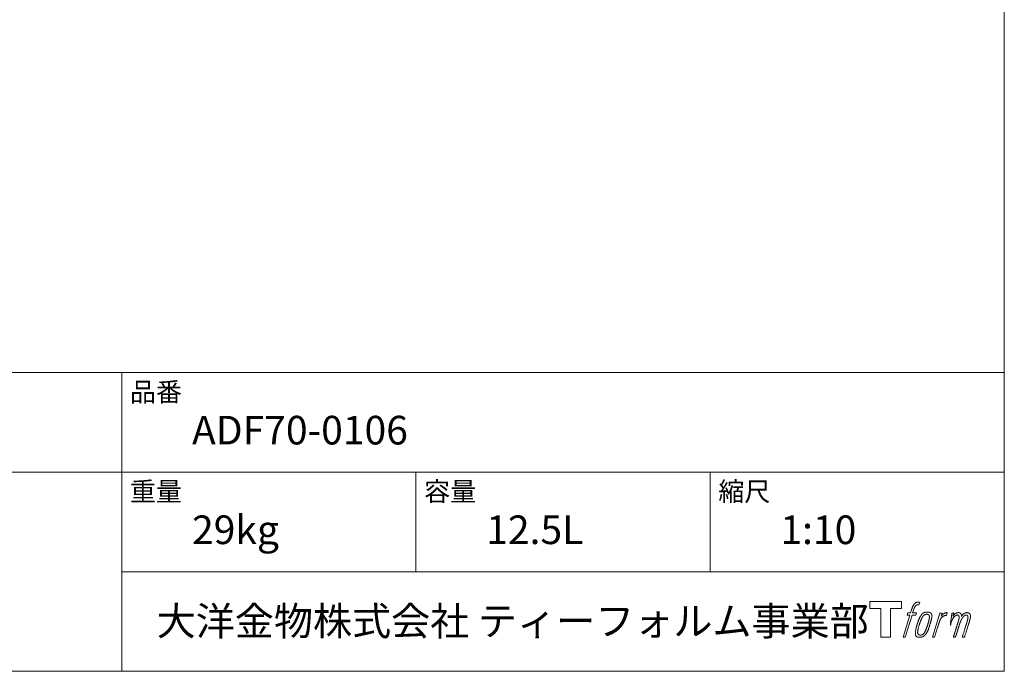
# Model space of a CAD drawing. Units: millimetres. Extents: x -975 to 975, y -1428 to 1406.
# Drawn here: x 135 to 975, y -1394 to -838 of the extents above; entities that cross this region are included whole.
import ezdxf

# ---------------------------------------------------------------- set-up
doc = ezdxf.new("R2010")
doc.units = ezdxf.units.MM
doc.header["$LTSCALE"] = 127
doc.layers.add('template', color=7, linetype='Continuous')
doc.styles.add('ＭＳ ゴシック', font='txt', dxfattribs={"bigfont": 'ＭＳ ゴシック'})

# ---------------------------------------------------------------- blocks, each defined once
blk = doc.blocks.new('グループ')
at = {"color": 7, "linetype": 'Continuous', "lineweight": 15, "flags": 128}
blk.add_lwpolyline([(890.43, -1401.49), (890.43, -1407.49), (880.93, -1407.49), (880.93, -1431.94), (872.57, -1431.94), (872.57, -1407.49), (863.24, -1407.49), (863.24, -1401.49)], close=True, dxfattribs=at)
for points in [[(903.16, -1402.22), (903.17, -1402.21, -0.022222), (903.46, -1402.14), (903.48, -1402.14, -0.014688), (903.74, -1402.1, -0.012746), (904.01, -1402.07), (904.07, -1402.07, -0.01981), (904.46, -1402.05), (904.51, -1402.05, -0.014762), (905.01, -1402.07), (905.08, -1402.07, -0.016262), (905.47, -1402.11), (905.59, -1402.12, -0.008002), (905.73, -1402.14), (905.77, -1402.15, -0.005382), (905.84, -1402.16), (905.12, -1404.34, 0.010867), (905.05, -1404.33), (905.01, -1404.32, 0.017066), (904.87, -1404.3), (904.8, -1404.3, 0.022016), (904.52, -1404.28), (904.44, -1404.28, 0.028261), (904.11, -1404.29), (904.06, -1404.3, 0.016968), (903.82, -1404.33, 0.019058), (903.57, -1404.38), (903.57, -1404.38, 0.021369), (903.32, -1404.45), (903.31, -1404.46, 0.02376), (903.06, -1404.56), (903.05, -1404.56, 0.026186), (902.8, -1404.69), (902.79, -1404.69, 0.027255), (902.55, -1404.85), (902.52, -1404.87, 0.0326), (902.37, -1405), (902.34, -1405.02, 0.013805), (902.25, -1405.12, 0.012528), (902.17, -1405.22), (902.14, -1405.24, 0.020522), (902.02, -1405.41), (901.99, -1405.44, 0.016311), (901.84, -1405.67), (901.84, -1405.68, 0.01319), (901.69, -1405.93), (901.69, -1405.93, 0.01079), (901.55, -1406.2), (901.55, -1406.2, 0.009137), (901.42, -1406.48), (901.39, -1406.54, 0.013542), (901.22, -1406.96), (901.19, -1407.04, 0.009283), (901.01, -1407.52), (900.99, -1407.59, 0.005426), (900.88, -1407.92), (900.86, -1407.98, 0.000823), (900.79, -1408.2), (899.81, -1411.22), (903.04, -1411.22), (902.54, -1413.12), (899.28, -1413.12), (893.45, -1431.94), (891.63, -1431.94), (897.46, -1413.12), (895.06, -1413.12), (895.56, -1411.22), (897.99, -1411.22), (898.85, -1408.58, -0.000586), (898.89, -1408.47), (898.96, -1408.23, -0.008752), (899.16, -1407.63), (899.26, -1407.37, -0.00774), (899.51, -1406.68), (899.53, -1406.64, -0.008237), (899.78, -1406.03, -0.008573), (900.04, -1405.44), (900.14, -1405.22, -0.016811), (900.43, -1404.66), (900.56, -1404.43, -0.000782), (900.61, -1404.34), (900.61, -1404.34, -0.003663), (900.67, -1404.24, -0.008022), (900.72, -1404.14), (900.75, -1404.09, -0.020214), (900.88, -1403.91), (900.94, -1403.83, -0.024932), (901.2, -1403.52), (901.22, -1403.49, -0.024213), (901.56, -1403.15), (901.61, -1403.11, -0.025102), (901.89, -1402.87), (901.89, -1402.87, -0.013087), (902.19, -1402.66), (902.19, -1402.66, -0.029033), (902.5, -1402.48), (902.53, -1402.47, -0.016025), (902.8, -1402.34, -0.02676), (903.07, -1402.24), (903.1, -1402.23, -0.004998), (903.16, -1402.22, -0.004998)], [(907.6, -1412.37, 0.000437), (907.54, -1412.44), (907.5, -1412.49, 0.003048), (907.37, -1412.66), (907.34, -1412.71, 0.004206), (907.13, -1412.99), (907.08, -1413.06, 0.012095), (906.78, -1413.49), (906.69, -1413.64, 0.01416), (906.38, -1414.13), (906.34, -1414.2, 0.007113), (906.14, -1414.57, 0.006846), (905.94, -1414.95), (905.94, -1414.96, 0.006412), (905.74, -1415.37), (905.73, -1415.38, 0.005886), (905.53, -1415.83), (905.52, -1415.85, 0.005319), (905.31, -1416.33), (905.3, -1416.35, 0.00475), (905.09, -1416.89), (905.08, -1416.91, 0.004207), (904.85, -1417.49), (904.84, -1417.52, 0.003668), (904.61, -1418.16), (904.6, -1418.19, 0.003257), (904.35, -1418.88), (904.28, -1419.08, 0.002613), (903.94, -1420.11), (903.87, -1420.3, 0.002059), (903.66, -1420.96), (903.66, -1420.97, 0.002561), (903.45, -1421.6), (903.45, -1421.61, 0.003136), (903.26, -1422.23), (903.26, -1422.24, 0.003723), (903.08, -1422.85), (903.08, -1422.85, 0.004308), (902.92, -1423.45, 0.004765), (902.76, -1424.05), (902.73, -1424.2, 0.011297), (902.53, -1425.09), (902.51, -1425.23, 0.013006), (902.31, -1426.42), (902.28, -1426.56, 0.013872), (902.18, -1427.47), (902.16, -1427.69, 0.007125), (902.13, -1428.16), (902.12, -1428.24, 0.002888), (902.11, -1428.53, 0.00603), (902.1, -1428.83), (902.1, -1428.87, 0.022952), (902.1, -1429.2), (902.11, -1429.26, 0.012367), (902.13, -1429.46, 0.012858), (902.16, -1429.66), (902.16, -1429.7, 0.028572), (902.23, -1429.98), (902.24, -1430.02, 0.031628), (902.36, -1430.34), (902.36, -1430.35, 0.033898), (902.51, -1430.64), (902.51, -1430.64, 0.035023), (902.7, -1430.9), (902.7, -1430.9, 0.034748), (902.91, -1431.13, 0.033134), (903.15, -1431.32), (903.16, -1431.32, 0.030523), (903.42, -1431.49), (903.43, -1431.49, 0.027374), (903.72, -1431.63), (903.72, -1431.63, 0.024096), (904.04, -1431.74), (904.05, -1431.74, 0.020964), (904.38, -1431.82), (904.39, -1431.82, 0.018139), (904.75, -1431.88), (904.76, -1431.88, 0.015609), (905.14, -1431.92), (905.18, -1431.92, 0.013715), (905.51, -1431.94), (905.55, -1431.94, 0.005106), (905.79, -1431.94, 0.005226), (906.03, -1431.93), (906.1, -1431.93, 0.016151), (906.47, -1431.91), (906.49, -1431.91, 0.010122), (906.91, -1431.86), (906.94, -1431.85, 0.024529), (907.42, -1431.76), (907.5, -1431.74, 0.014351), (907.86, -1431.65, 0.015656), (908.21, -1431.53), (908.22, -1431.53, 0.017014), (908.57, -1431.38), (908.58, -1431.38, 0.018311), (908.94, -1431.2), (908.95, -1431.2, 0.01949), (909.3, -1430.99), (909.31, -1430.98, 0.020487), (909.67, -1430.73), (909.67, -1430.73, 0.021252), (910.02, -1430.44), (910.06, -1430.39, 0.021525), (910.32, -1430.13), (910.37, -1430.09, 0.011458), (910.52, -1429.91), (910.54, -1429.9, 0.006153), (910.66, -1429.74, 0.000633), (910.79, -1429.59), (910.81, -1429.56, 0.00419), (910.98, -1429.34), (911.04, -1429.27, 0.009299), (911.31, -1428.89), (911.4, -1428.78, 0.015932), (911.74, -1428.25), (911.79, -1428.18, 0.008555), (912.02, -1427.79, 0.00846), (912.24, -1427.39), (912.25, -1427.37, 0.008143), (912.47, -1426.93), (912.48, -1426.91, 0.007657), (912.71, -1426.43), (912.72, -1426.41, 0.007068), (912.95, -1425.88), (912.96, -1425.85, 0.006456), (913.19, -1425.27), (913.2, -1425.24, 0.005831), (913.45, -1424.59), (913.46, -1424.56, 0.005231), (913.7, -1423.85), (913.71, -1423.82, 0.004668), (913.97, -1423.04), (914.01, -1422.9, 0.004167), (914.22, -1422.24), (914.25, -1422.12, 0.001517), (914.37, -1421.7, -0.000489), (914.49, -1421.29), (914.57, -1421.03, 0.000258), (914.84, -1420.1), (914.93, -1419.82, 0.000664), (915.12, -1419.15), (915.12, -1419.13, 0.001059), (915.31, -1418.5), (915.31, -1418.48, 0.001566), (915.48, -1417.88), (915.48, -1417.87, 0.002164), (915.64, -1417.3), (915.64, -1417.28, 0.002876), (915.78, -1416.75), (915.79, -1416.73, 0.003731), (915.91, -1416.23), (915.92, -1416.22, 0.004765), (916.02, -1415.75), (916.03, -1415.73, 0.006028), (916.12, -1415.3), (916.12, -1415.28, 0.007582), (916.19, -1414.88), (916.2, -1414.86, 0.009513), (916.25, -1414.48), (916.26, -1414.43, 0.012105), (916.28, -1414.16), (916.28, -1414.15, 0.006905), (916.3, -1413.91), (916.3, -1413.89, 0.016906), (916.3, -1413.69), (916.3, -1413.63, 0.005201), (916.3, -1413.55, 0.005404), (916.28, -1413.43), (916.27, -1413.4, 0.011205), (916.24, -1413.23), (916.22, -1413.15, 0.024076), (916.13, -1412.82), (916.11, -1412.76, 0.025681), (915.97, -1412.39), (915.96, -1412.38, 0.026836), (915.79, -1412.05), (915.79, -1412.04, 0.027467), (915.6, -1411.75), (915.59, -1411.74, 0.027504), (915.38, -1411.48), (915.37, -1411.48, 0.026956), (915.15, -1411.26), (915.14, -1411.25, 0.025912), (914.9, -1411.06), (914.9, -1411.06, 0.024516), (914.65, -1410.9), (914.65, -1410.9, 0.022928), (914.39, -1410.77), (914.39, -1410.77, 0.021298), (914.14, -1410.67), (914.13, -1410.67, 0.019756), (913.88, -1410.59, 0.018351), (913.63, -1410.53), (913.54, -1410.52, 0.033806), (913.25, -1410.48), (913.16, -1410.48, 0.009199), (913.06, -1410.48, 0.002833), (912.95, -1410.48), (912.95, -1410.48, -0.002362), (912.84, -1410.47), (912.81, -1410.47, 0.000882), (912.62, -1410.47), (912.58, -1410.47, 0.003813), (912.31, -1410.47), (912.3, -1410.47, 0.006067), (911.99, -1410.48), (911.98, -1410.48, 0.008036), (911.65, -1410.49), (911.64, -1410.49, 0.0099), (911.29, -1410.52), (911.28, -1410.53, 0.011774), (910.91, -1410.57), (910.9, -1410.57, 0.013744), (910.51, -1410.64), (910.51, -1410.64, 0.015836), (910.11, -1410.74), (910.11, -1410.74, 0.018055), (909.71, -1410.87), (909.71, -1410.87, 0.020366), (909.31, -1411.03), (909.31, -1411.03, 0.022682), (908.92, -1411.22), (908.92, -1411.23, 0.024863), (908.54, -1411.46), (908.49, -1411.5, 0.026704), (908.22, -1411.71, 0.01393), (907.96, -1411.95), (907.96, -1411.95, 0.028346), (907.71, -1412.22), (907.67, -1412.27, 0.00707), (907.6, -1412.37, 0.00707)], [(922.97, -1411.29), (924.85, -1411.29), (924.01, -1413.98, -0.001059), (924.04, -1413.94), (924.1, -1413.87, -0.007187), (924.25, -1413.7), (924.39, -1413.54, -0.014812), (924.84, -1413.08), (924.93, -1412.99, -0.008627), (925.26, -1412.67), (925.31, -1412.63, -0.010314), (925.56, -1412.41), (925.61, -1412.37, -0.006021), (925.78, -1412.23), (925.79, -1412.23, -0.006707), (925.96, -1412.09), (925.96, -1412.09, -0.007618), (926.13, -1411.96, -0.008965), (926.31, -1411.84), (926.34, -1411.82, -0.015692), (926.54, -1411.7, -0.00233), (926.74, -1411.59), (926.75, -1411.58, -0.010767), (926.99, -1411.45), (927.01, -1411.44, -0.007806), (927.29, -1411.31), (927.3, -1411.3, -0.018183), (927.61, -1411.17), (927.67, -1411.15, -0.020841), (928.02, -1411.03), (928.03, -1411.03, -0.02228), (928.36, -1410.95), (928.37, -1410.95, -0.021551), (928.69, -1410.9), (928.73, -1410.9, -0.018255), (928.96, -1410.88), (929, -1410.88, -0.007296), (929.16, -1410.88), (929.19, -1410.88, -0.005923), (929.28, -1410.88), (929.31, -1410.88, -0.001183), (929.35, -1410.88), (928.56, -1413.42, 0.014393), (928.53, -1413.41), (928.52, -1413.41, 0.023439), (928.48, -1413.39), (928.47, -1413.39, 0.019916), (928.41, -1413.38), (928.39, -1413.38, 0.029364), (928.29, -1413.36), (928.26, -1413.36, 0.021461), (928.11, -1413.36), (928.1, -1413.36, 0.016756), (927.93, -1413.37), (927.92, -1413.38, 0.013768), (927.73, -1413.4), (927.73, -1413.4, 0.01185), (927.53, -1413.44), (927.52, -1413.44, 0.010642), (927.31, -1413.49), (927.31, -1413.49, 0.009975), (927.09, -1413.55), (927.03, -1413.57, 0.019161), (926.69, -1413.68), (926.6, -1413.72, 0.020527), (926.22, -1413.88), (926.16, -1413.91, 0.018126), (925.9, -1414.05), (925.85, -1414.08, 0.014071), (925.7, -1414.16), (925.68, -1414.18, 0.008667), (925.59, -1414.24, 0.003641), (925.5, -1414.3), (925.46, -1414.33, 0.005226), (925.31, -1414.44), (925.29, -1414.46, 0.005002), (925.11, -1414.6), (925.09, -1414.61, 0.013614), (924.88, -1414.79), (924.85, -1414.82, 0.017282), (924.58, -1415.07), (924.58, -1415.07, 0.01894), (924.33, -1415.34), (924.3, -1415.38, 0.018504), (924.1, -1415.62, 0.008857), (923.93, -1415.88), (923.92, -1415.89, 0.01572), (923.73, -1416.18), (923.69, -1416.26, 0.009545), (923.52, -1416.55), (923.51, -1416.57, 0.010035), (923.38, -1416.83, 0.008694), (923.26, -1417.09), (923.25, -1417.1, 0.007258), (923.13, -1417.38), (923.13, -1417.39, 0.006001), (923.01, -1417.68), (923.01, -1417.69, 0.004902), (922.89, -1418.01), (922.89, -1418.02, 0.003942), (922.77, -1418.36), (922.76, -1418.37, 0.003104), (922.64, -1418.73), (922.64, -1418.74, 0.002507), (922.52, -1419.11), (922.48, -1419.23, 0.002908), (922.29, -1419.85), (922.25, -1419.98, 0.000927), (921.98, -1420.86), (921.96, -1420.93, -0.000581), (921.68, -1421.84), (921.61, -1422.06, -0.001202), (921.47, -1422.54), (921.41, -1422.71, -0.000269), (921.37, -1422.85), (918.54, -1431.94), (916.72, -1431.94), (922.97, -1411.29)], [(904.07, -1428.09, -0.002628), (904.07, -1428.02), (904.07, -1427.97, -0.008868), (904.07, -1427.8), (904.07, -1427.74, -0.007738), (904.09, -1427.45), (904.09, -1427.43, -0.006887), (904.12, -1427.12), (904.12, -1427.11, -0.006213), (904.16, -1426.77), (904.16, -1426.76, -0.005673), (904.21, -1426.39), (904.21, -1426.38, -0.005234), (904.27, -1426), (904.27, -1425.98, -0.004977), (904.34, -1425.58), (904.37, -1425.45, -0.008903), (904.51, -1424.79), (904.54, -1424.64, -0.008032), (904.77, -1423.69), (904.78, -1423.65, -0.007427), (905.06, -1422.62), (905.08, -1422.55, -0.006971), (905.41, -1421.48), (905.47, -1421.3, -0.005207), (905.7, -1420.61), (905.72, -1420.56, -0.000917), (905.92, -1419.98, -0.002516), (906.13, -1419.39), (906.16, -1419.29, -0.002821), (906.41, -1418.61), (906.42, -1418.59, -0.003196), (906.66, -1417.97), (906.67, -1417.94, -0.003628), (906.89, -1417.38), (906.9, -1417.35, -0.004127), (907.12, -1416.83), (907.15, -1416.76, -0.004747), (907.31, -1416.4), (907.31, -1416.38, -0.002565), (907.46, -1416.05, -0.005714), (907.62, -1415.73), (907.64, -1415.67, -0.006539), (907.83, -1415.31), (907.84, -1415.29, -0.007451), (908.01, -1414.97), (908.02, -1414.95, -0.008465), (908.19, -1414.66), (908.2, -1414.65, -0.009564), (908.36, -1414.39), (908.37, -1414.37, -0.010719), (908.53, -1414.14), (908.54, -1414.13, -0.011846), (908.69, -1413.93, -0.012918), (908.85, -1413.73), (908.88, -1413.7, -0.021774), (909.06, -1413.52), (909.07, -1413.51, -0.009727), (909.24, -1413.35, -0.018772), (909.41, -1413.21), (909.44, -1413.19, -0.017943), (909.68, -1413.03), (909.68, -1413.02, -0.017005), (909.91, -1412.88), (909.92, -1412.88, -0.016019), (910.16, -1412.76, -0.01511), (910.4, -1412.65), (910.45, -1412.63, -0.027195), (910.81, -1412.51), (910.88, -1412.49, -0.02376), (911.3, -1412.39), (911.36, -1412.38, -0.021372), (911.65, -1412.34), (911.71, -1412.34, -0.010147), (911.88, -1412.33), (911.89, -1412.33, -0.010038), (912.04, -1412.32), (912.05, -1412.32, -0.010363), (912.17, -1412.32), (912.2, -1412.32, -0.011569), (912.28, -1412.33, -0.007244), (912.36, -1412.33), (912.38, -1412.34, -0.021792), (912.5, -1412.35), (912.56, -1412.37, -0.033294), (912.77, -1412.42), (912.8, -1412.43, -0.018482), (912.94, -1412.48, -0.0198), (913.07, -1412.55), (913.07, -1412.55, -0.021224), (913.2, -1412.62), (913.21, -1412.62, -0.022609), (913.34, -1412.71), (913.34, -1412.71, -0.023846), (913.46, -1412.82), (913.46, -1412.82, -0.024816), (913.58, -1412.94), (913.58, -1412.94, -0.025411), (913.69, -1413.08), (913.69, -1413.08, -0.025553), (913.79, -1413.23), (913.79, -1413.24, -0.025215), (913.88, -1413.41), (913.88, -1413.41, -0.024427), (913.95, -1413.6), (913.96, -1413.63, -0.023132), (914.01, -1413.79, -0.011213), (914.04, -1413.96), (914.04, -1413.96, -0.021053), (914.07, -1414.14), (914.07, -1414.18, -0.019003), (914.09, -1414.43), (914.09, -1414.47, -0.013797), (914.09, -1414.79), (914.08, -1414.82, -0.008134), (914.07, -1415.12, -0.007353), (914.05, -1415.43), (914.04, -1415.44, -0.006689), (914.01, -1415.77), (914.01, -1415.79, -0.006136), (913.96, -1416.14), (913.96, -1416.16, -0.00567), (913.9, -1416.54), (913.89, -1416.56, -0.005272), (913.82, -1416.97), (913.82, -1416.98, -0.004929), (913.73, -1417.42), (913.73, -1417.43, -0.004742), (913.62, -1417.9), (913.59, -1418.05, -0.00844), (913.4, -1418.81), (913.39, -1418.83, -0.003964), (913.17, -1419.63), (913.16, -1419.68, -0.007248), (912.89, -1420.57), (912.82, -1420.79, -0.005135), (912.53, -1421.66), (912.51, -1421.73, -0.001915), (912.26, -1422.47), (912.25, -1422.49, -0.002152), (912, -1423.19), (911.99, -1423.22, -0.002433), (911.75, -1423.87), (911.75, -1423.89, -0.002745), (911.52, -1424.49), (911.51, -1424.52, -0.003108), (911.3, -1425.07), (911.29, -1425.09, -0.003531), (911.09, -1425.59), (911.08, -1425.61, -0.004025), (910.89, -1426.07), (910.88, -1426.09, -0.004602), (910.69, -1426.51), (910.68, -1426.52, -0.005277), (910.51, -1426.9), (910.5, -1426.92, -0.006067), (910.33, -1427.25), (910.33, -1427.27, -0.00699), (910.17, -1427.57), (910.16, -1427.59, -0.008064), (910.01, -1427.86), (910, -1427.87, -0.009301), (909.85, -1428.11), (909.85, -1428.12, -0.010706), (909.71, -1428.33), (909.7, -1428.34, -0.012272), (909.57, -1428.52), (909.56, -1428.52, -0.014184), (909.42, -1428.7), (909.41, -1428.7, -0.017596), (909.27, -1428.85, -0.008047), (909.13, -1429), (909.08, -1429.04, -0.02696), (908.83, -1429.25), (908.76, -1429.3, -0.017836), (908.52, -1429.47), (908.51, -1429.47, -0.017465), (908.28, -1429.61, -0.016924), (908.03, -1429.74), (907.99, -1429.76, -0.031888), (907.64, -1429.9), (907.57, -1429.92, -0.028444), (907.19, -1430.01), (907.16, -1430.02, -0.024391), (906.84, -1430.07), (906.79, -1430.07, -0.019664), (906.58, -1430.08), (906.53, -1430.08, -0.01005), (906.41, -1430.08), (906.38, -1430.08, -0.001975), (906.33, -1430.08), (906.33, -1430.08, 0.006538), (906.29, -1430.08, -0.016797), (906.24, -1430.08), (906.24, -1430.08, -0.008128), (906.19, -1430.07), (906.17, -1430.07, -0.01267), (906.1, -1430.06), (906.08, -1430.06, -0.011785), (905.96, -1430.04), (905.9, -1430.03, -0.025177), (905.68, -1429.97), (905.63, -1429.95, -0.014653), (905.44, -1429.89, -0.016693), (905.26, -1429.81), (905.26, -1429.81, -0.019168), (905.07, -1429.72), (905.07, -1429.72, -0.022118), (904.89, -1429.6), (904.88, -1429.6, -0.025498), (904.71, -1429.47), (904.68, -1429.45, -0.029249), (904.56, -1429.33, -0.015905), (904.45, -1429.21), (904.44, -1429.21, -0.034381), (904.34, -1429.06), (904.31, -1429.01, -0.036912), (904.22, -1428.85, -0.019175), (904.16, -1428.68), (904.16, -1428.67, -0.037818), (904.11, -1428.48), (904.1, -1428.45, -0.018485), (904.08, -1428.31, -0.017987), (904.07, -1428.17), (904.07, -1428.16, -0.00855), (904.07, -1428.09, -0.00855)]]:
    blk.add_lwpolyline(points, format="xyb", dxfattribs=at)
at = {"color": 7, "linetype": 'Continuous', "lineweight": 15}
blk.add_rational_spline([(933.3, -1411.28), (934.12, -1411.28), (934.94, -1411.28), (934.52, -1412.63), (934.11, -1413.97), (934.13, -1413.94), (934.15, -1413.91), (934.18, -1413.86), (934.21, -1413.82), (934.29, -1413.69), (934.37, -1413.58), (934.41, -1413.53), (934.44, -1413.48), (934.58, -1413.3), (934.72, -1413.13), (934.73, -1413.12), (934.73, -1413.12), (934.87, -1412.95), (935.02, -1412.8), (935.02, -1412.8), (935.02, -1412.8), (935.16, -1412.65), (935.32, -1412.51), (935.33, -1412.49), (935.35, -1412.48), (935.47, -1412.37), (935.58, -1412.28), (935.6, -1412.26), (935.62, -1412.24), (935.7, -1412.18), (935.78, -1412.11), (935.86, -1412.05), (935.94, -1411.99), (935.96, -1411.97), (935.99, -1411.95), (936.07, -1411.89), (936.16, -1411.82), (936.18, -1411.81), (936.2, -1411.79), (936.24, -1411.76), (936.28, -1411.73), (936.33, -1411.69), (936.37, -1411.66), (936.41, -1411.64), (936.44, -1411.61), (936.55, -1411.53), (936.67, -1411.47), (936.7, -1411.45), (936.74, -1411.43), (936.92, -1411.33), (937.11, -1411.25), (937.11, -1411.25), (937.12, -1411.25), (937.3, -1411.18), (937.49, -1411.12), (937.49, -1411.12), (937.5, -1411.12), (937.68, -1411.06), (937.86, -1411.03), (937.86, -1411.02), (937.87, -1411.02), (938.04, -1410.99), (938.22, -1410.96), (938.39, -1410.94), (938.57, -1410.93), (938.61, -1410.93), (938.64, -1410.93), (938.81, -1410.92), (938.97, -1410.92), (939.01, -1410.92), (939.05, -1410.92), (939.14, -1410.92), (939.23, -1410.93), (939.23, -1410.93), (939.23, -1410.93), (939.32, -1410.93), (939.41, -1410.94), (939.41, -1410.94), (939.41, -1410.94), (939.5, -1410.95), (939.58, -1410.97), (939.58, -1410.97), (939.58, -1410.97), (939.67, -1410.98), (939.75, -1411), (939.75, -1411), (939.75, -1411), (939.84, -1411.02), (939.92, -1411.04), (939.92, -1411.04), (939.92, -1411.04), (940, -1411.07), (940.08, -1411.1), (940.16, -1411.13), (940.24, -1411.16), (940.32, -1411.2), (940.39, -1411.25), (940.39, -1411.25), (940.39, -1411.25), (940.46, -1411.29), (940.53, -1411.34), (940.53, -1411.34), (940.53, -1411.34), (940.6, -1411.4), (940.66, -1411.46), (940.67, -1411.46), (940.67, -1411.46), (940.73, -1411.52), (940.79, -1411.59), (940.8, -1411.6), (940.81, -1411.61), (940.88, -1411.7), (940.95, -1411.8), (940.96, -1411.83), (940.98, -1411.85), (941.02, -1411.91), (941.05, -1411.98), (941.06, -1412), (941.06, -1412.01), (941.08, -1412.05), (941.1, -1412.09), (941.12, -1412.13), (941.14, -1412.17), (941.14, -1412.19), (941.15, -1412.2), (941.18, -1412.27), (941.21, -1412.33), (941.21, -1412.35), (941.22, -1412.37), (941.24, -1412.43), (941.27, -1412.48), (941.29, -1412.54), (941.3, -1412.6), (941.31, -1412.61), (941.31, -1412.63), (941.34, -1412.71), (941.35, -1412.8), (941.36, -1412.81), (941.36, -1412.82), (941.37, -1412.88), (941.38, -1412.95), (941.38, -1413.01), (941.39, -1413.07), (941.39, -1413.08), (941.39, -1413.08), (941.39, -1413.15), (941.39, -1413.22), (941.39, -1413.22), (941.39, -1413.22), (941.39, -1413.3), (941.39, -1413.38), (941.39, -1413.38), (941.39, -1413.39), (941.39, -1413.48), (941.39, -1413.56), (941.39, -1413.57), (941.39, -1413.58), (941.38, -1413.68), (941.38, -1413.78), (941.37, -1413.84), (941.37, -1413.9), (941.36, -1414.05), (941.35, -1414.19), (941.34, -1414.34), (941.34, -1414.38), (941.36, -1414.34), (941.39, -1414.3), (941.41, -1414.26), (941.44, -1414.21), (941.52, -1414.08), (941.6, -1413.96), (941.63, -1413.91), (941.66, -1413.86), (941.74, -1413.73), (941.82, -1413.61), (941.83, -1413.6), (941.83, -1413.6), (941.91, -1413.48), (942, -1413.36), (942.08, -1413.25), (942.17, -1413.13), (942.19, -1413.11), (942.21, -1413.08), (942.33, -1412.93), (942.46, -1412.78), (942.46, -1412.78), (942.46, -1412.78), (942.59, -1412.64), (942.72, -1412.51), (942.85, -1412.38), (942.99, -1412.27), (943.03, -1412.23), (943.08, -1412.19), (943.22, -1412.08), (943.37, -1411.97), (943.38, -1411.97), (943.39, -1411.96), (943.52, -1411.87), (943.65, -1411.79), (943.66, -1411.78), (943.68, -1411.77), (943.78, -1411.7), (943.9, -1411.64), (944.01, -1411.57), (944.12, -1411.51), (944.12, -1411.51), (944.12, -1411.51), (944.24, -1411.45), (944.36, -1411.39), (944.39, -1411.38), (944.42, -1411.36), (944.52, -1411.31), (944.62, -1411.27), (944.73, -1411.22), (944.84, -1411.18), (944.86, -1411.17), (944.87, -1411.16), (945.02, -1411.11), (945.17, -1411.07), (945.19, -1411.06), (945.22, -1411.05), (945.39, -1411.01), (945.56, -1410.98), (945.56, -1410.98), (945.57, -1410.98), (945.73, -1410.95), (945.89, -1410.94), (945.91, -1410.94), (945.94, -1410.94), (946.06, -1410.94), (946.18, -1410.94), (946.2, -1410.94), (946.22, -1410.94), (946.3, -1410.95), (946.38, -1410.96), (946.46, -1410.96), (946.54, -1410.97), (946.57, -1410.98), (946.6, -1410.98), (946.75, -1411), (946.89, -1411.03), (946.92, -1411.03), (946.96, -1411.04), (947.07, -1411.06), (947.17, -1411.09), (947.18, -1411.09), (947.18, -1411.09), (947.28, -1411.12), (947.38, -1411.15), (947.39, -1411.15), (947.39, -1411.15), (947.49, -1411.18), (947.58, -1411.22), (947.58, -1411.22), (947.59, -1411.22), (947.68, -1411.26), (947.77, -1411.3), (947.77, -1411.3), (947.77, -1411.3), (947.86, -1411.35), (947.94, -1411.4), (947.95, -1411.4), (947.95, -1411.4), (948.03, -1411.45), (948.11, -1411.51), (948.19, -1411.57), (948.26, -1411.63), (948.26, -1411.63), (948.26, -1411.64), (948.34, -1411.7), (948.4, -1411.78), (948.4, -1411.78), (948.4, -1411.78), (948.47, -1411.85), (948.53, -1411.94), (948.53, -1411.94), (948.53, -1411.94), (948.6, -1412.03), (948.65, -1412.12), (948.65, -1412.12), (948.65, -1412.12), (948.71, -1412.22), (948.76, -1412.32), (948.76, -1412.32), (948.76, -1412.32), (948.82, -1412.43), (948.86, -1412.54), (948.86, -1412.54), (948.86, -1412.54), (948.91, -1412.66), (948.95, -1412.78), (948.95, -1412.78), (948.95, -1412.79), (948.99, -1412.91), (949.02, -1413.04), (949.03, -1413.04), (949.03, -1413.04), (949.06, -1413.16), (949.08, -1413.28), (949.11, -1413.4), (949.13, -1413.52), (949.13, -1413.55), (949.14, -1413.58), (949.16, -1413.75), (949.17, -1413.92), (949.17, -1413.94), (949.17, -1413.97), (949.17, -1414.09), (949.17, -1414.2), (949.17, -1414.32), (949.16, -1414.43), (949.16, -1414.43), (949.16, -1414.43), (949.15, -1414.55), (949.13, -1414.67), (949.13, -1414.67), (949.13, -1414.68), (949.11, -1414.8), (949.09, -1414.92), (949.09, -1414.93), (949.09, -1414.93), (949.07, -1415.06), (949.04, -1415.19), (949.04, -1415.19), (949.04, -1415.2), (949.01, -1415.34), (948.98, -1415.48), (948.98, -1415.48), (948.98, -1415.49), (948.95, -1415.64), (948.91, -1415.79), (948.91, -1415.8), (948.91, -1415.8), (948.87, -1415.97), (948.83, -1416.13), (948.82, -1416.18), (948.81, -1416.23), (948.74, -1416.5), (948.68, -1416.76), (948.67, -1416.78), (948.67, -1416.8), (948.59, -1417.11), (948.52, -1417.41), (948.51, -1417.43), (948.51, -1417.45), (948.42, -1417.79), (948.32, -1418.13), (948.3, -1418.18), (948.29, -1418.24), (948.16, -1418.7), (948.02, -1419.15), (947.98, -1419.27), (947.95, -1419.39), (947.87, -1419.64), (947.8, -1419.88), (947.72, -1420.13), (947.71, -1420.16), (945.86, -1426.05), (944.01, -1431.94), (943.05, -1431.94), (942.09, -1431.94), (943.7, -1426.79), (945.32, -1421.64), (945.37, -1421.5), (945.41, -1421.35), (945.58, -1420.81), (945.75, -1420.27), (945.78, -1420.17), (945.81, -1420.07), (945.92, -1419.72), (946.02, -1419.37), (946.02, -1419.35), (946.03, -1419.34), (946.12, -1419.02), (946.22, -1418.71), (946.22, -1418.69), (946.23, -1418.67), (946.31, -1418.39), (946.39, -1418.1), (946.47, -1417.82), (946.54, -1417.54), (946.55, -1417.5), (946.56, -1417.47), (946.63, -1417.21), (946.69, -1416.95), (946.75, -1416.69), (946.79, -1416.53), (946.8, -1416.51), (946.8, -1416.49), (946.83, -1416.36), (946.86, -1416.24), (946.86, -1416.23), (946.87, -1416.21), (946.89, -1416.12), (946.91, -1416.03), (946.93, -1415.94), (946.95, -1415.85), (946.95, -1415.84), (946.95, -1415.82), (946.98, -1415.7), (946.99, -1415.57), (947, -1415.56), (947, -1415.54), (947.02, -1415.39), (947.03, -1415.24), (947.03, -1415.22), (947.03, -1415.2), (947.03, -1415.09), (947.03, -1414.98), (947.03, -1414.96), (947.03, -1414.94), (947.02, -1414.86), (947.02, -1414.78), (947.01, -1414.7), (947, -1414.62), (947, -1414.61), (947, -1414.59), (946.99, -1414.49), (946.97, -1414.38), (946.97, -1414.37), (946.96, -1414.35), (946.95, -1414.27), (946.93, -1414.19), (946.93, -1414.19), (946.93, -1414.19), (946.91, -1414.11), (946.89, -1414.03), (946.89, -1414.03), (946.89, -1414.03), (946.87, -1413.96), (946.84, -1413.89), (946.84, -1413.89), (946.84, -1413.88), (946.81, -1413.82), (946.78, -1413.75), (946.78, -1413.75), (946.78, -1413.75), (946.75, -1413.68), (946.72, -1413.62), (946.71, -1413.62), (946.71, -1413.62), (946.68, -1413.56), (946.64, -1413.5), (946.64, -1413.5), (946.64, -1413.5), (946.6, -1413.45), (946.56, -1413.4), (946.56, -1413.4), (946.56, -1413.4), (946.51, -1413.35), (946.46, -1413.3), (946.46, -1413.3), (946.46, -1413.3), (946.42, -1413.26), (946.36, -1413.22), (946.31, -1413.19), (946.25, -1413.16), (946.25, -1413.16), (946.25, -1413.16), (946.2, -1413.12), (946.14, -1413.1), (946.14, -1413.1), (946.14, -1413.1), (946.08, -1413.08), (946.01, -1413.06), (946.01, -1413.06), (946.01, -1413.06), (945.95, -1413.04), (945.88, -1413.03), (945.87, -1413.03), (945.86, -1413.03), (945.81, -1413.02), (945.75, -1413.02), (945.74, -1413.02), (945.74, -1413.02), (945.7, -1413.02), (945.66, -1413.02), (945.62, -1413.02), (945.58, -1413.02), (945.56, -1413.02), (945.54, -1413.02), (945.47, -1413.02), (945.39, -1413.03), (945.38, -1413.03), (945.37, -1413.03), (945.27, -1413.04), (945.18, -1413.04), (945.17, -1413.05), (945.16, -1413.05), (945.05, -1413.06), (944.94, -1413.08), (944.9, -1413.09), (944.87, -1413.1), (944.75, -1413.12), (944.64, -1413.16), (944.53, -1413.2), (944.42, -1413.25), (944.42, -1413.25), (944.41, -1413.25), (944.3, -1413.31), (944.19, -1413.38), (944.17, -1413.39), (944.15, -1413.4), (944.07, -1413.45), (943.99, -1413.51), (943.91, -1413.57), (943.83, -1413.63), (943.82, -1413.63), (943.82, -1413.63), (943.74, -1413.7), (943.66, -1413.77), (943.65, -1413.78), (943.63, -1413.79), (943.57, -1413.86), (943.5, -1413.92), (943.44, -1413.99), (943.37, -1414.05), (943.3, -1414.12), (943.23, -1414.19), (943.03, -1414.4), (942.85, -1414.62), (942.82, -1414.66), (942.79, -1414.7), (942.55, -1415), (942.32, -1415.31), (942.32, -1415.31), (942.32, -1415.31), (942.09, -1415.63), (941.89, -1415.97), (941.86, -1416.01), (941.84, -1416.05), (941.68, -1416.31), (941.54, -1416.58), (941.39, -1416.85), (941.27, -1417.12), (941.25, -1417.15), (941.24, -1417.18), (941.1, -1417.48), (940.97, -1417.78), (940.96, -1417.79), (940.96, -1417.8), (940.84, -1418.09), (940.72, -1418.38), (940.6, -1418.67), (940.49, -1418.96), (940.49, -1418.97), (940.49, -1418.98), (940.37, -1419.29), (940.26, -1419.6), (940.25, -1419.61), (940.25, -1419.61), (940.13, -1419.94), (940.02, -1420.27), (939.97, -1420.42), (939.92, -1420.57), (939.8, -1420.91), (939.69, -1421.25), (939.65, -1421.4), (939.6, -1421.55), (939.58, -1421.59), (939.57, -1421.64), (937.95, -1426.79), (936.33, -1431.94), (935.42, -1431.94), (934.52, -1431.94), (936.37, -1426.05), (938.22, -1420.16), (938.23, -1420.13), (938.3, -1419.9), (938.38, -1419.67), (938.45, -1419.44), (938.5, -1419.28), (938.54, -1419.12), (938.64, -1418.8), (938.73, -1418.48), (938.74, -1418.47), (938.74, -1418.46), (938.82, -1418.15), (938.91, -1417.85), (938.92, -1417.81), (938.93, -1417.78), (938.99, -1417.55), (939.05, -1417.31), (939.06, -1417.26), (939.08, -1417.21), (939.11, -1417.08), (939.14, -1416.95), (939.17, -1416.82), (939.2, -1416.69), (939.2, -1416.66), (939.21, -1416.62), (939.25, -1416.43), (939.29, -1416.23), (939.29, -1416.22), (939.29, -1416.21), (939.33, -1416), (939.36, -1415.78), (939.36, -1415.77), (939.36, -1415.75), (939.39, -1415.55), (939.4, -1415.33), (939.4, -1415.33), (939.4, -1415.32), (939.42, -1415.12), (939.41, -1414.93), (939.41, -1414.92), (939.41, -1414.92), (939.41, -1414.73), (939.39, -1414.55), (939.39, -1414.53), (939.39, -1414.52), (939.37, -1414.36), (939.34, -1414.21), (939.33, -1414.17), (939.32, -1414.14), (939.3, -1414.05), (939.27, -1413.97), (939.27, -1413.96), (939.27, -1413.94), (939.25, -1413.89), (939.23, -1413.83), (939.21, -1413.77), (939.18, -1413.71), (939.18, -1413.7), (939.18, -1413.69), (939.15, -1413.63), (939.11, -1413.57), (939.11, -1413.56), (939.11, -1413.56), (939.08, -1413.5), (939.05, -1413.45), (939.04, -1413.45), (939.04, -1413.45), (939.01, -1413.39), (938.97, -1413.34), (938.97, -1413.34), (938.97, -1413.34), (938.93, -1413.3), (938.89, -1413.25), (938.89, -1413.25), (938.89, -1413.25), (938.85, -1413.21), (938.8, -1413.18), (938.8, -1413.18), (938.8, -1413.18), (938.75, -1413.14), (938.71, -1413.11), (938.66, -1413.08), (938.6, -1413.06), (938.6, -1413.06), (938.6, -1413.06), (938.55, -1413.04), (938.5, -1413.02), (938.5, -1413.02), (938.49, -1413.02), (938.44, -1413), (938.38, -1412.98), (938.38, -1412.98), (938.38, -1412.98), (938.32, -1412.97), (938.26, -1412.96), (938.26, -1412.96), (938.26, -1412.96), (938.19, -1412.95), (938.13, -1412.95), (938.11, -1412.94), (938.09, -1412.94), (937.99, -1412.93), (937.88, -1412.93), (937.87, -1412.93), (937.86, -1412.94), (937.75, -1412.94), (937.65, -1412.95), (937.54, -1412.96), (937.43, -1412.98), (937.42, -1412.99), (937.41, -1412.99), (937.29, -1413.02), (937.17, -1413.06), (937.16, -1413.06), (937.16, -1413.06), (937.04, -1413.1), (936.91, -1413.16), (936.91, -1413.16), (936.91, -1413.16), (936.78, -1413.22), (936.66, -1413.28), (936.64, -1413.29), (936.62, -1413.3), (936.52, -1413.36), (936.42, -1413.43), (936.42, -1413.43), (936.41, -1413.43), (936.33, -1413.49), (936.24, -1413.55), (936.16, -1413.61), (936.07, -1413.67), (936.06, -1413.68), (936.04, -1413.69), (935.93, -1413.78), (935.82, -1413.87), (935.81, -1413.88), (935.8, -1413.89), (935.66, -1414), (935.54, -1414.12), (935.53, -1414.13), (935.52, -1414.13), (935.39, -1414.25), (935.28, -1414.37), (935.27, -1414.38), (935.27, -1414.38), (935.16, -1414.5), (935.06, -1414.62), (935.06, -1414.62), (935.06, -1414.62), (934.96, -1414.74), (934.87, -1414.86), (934.86, -1414.87), (934.86, -1414.88), (934.78, -1414.98), (934.7, -1415.09), (934.63, -1415.2), (934.56, -1415.31), (934.56, -1415.31), (934.55, -1415.31), (934.48, -1415.43), (934.4, -1415.54), (934.4, -1415.55), (934.39, -1415.56), (934.31, -1415.68), (934.23, -1415.81), (934.22, -1415.82), (934.22, -1415.83), (934.13, -1415.97), (934.05, -1416.11), (934.03, -1416.14), (934.02, -1416.17), (933.9, -1416.36), (933.8, -1416.57), (933.79, -1416.58), (933.79, -1416.6), (933.7, -1416.77), (933.62, -1416.95), (933.54, -1417.13), (933.46, -1417.31), (933.46, -1417.32), (933.45, -1417.33), (933.37, -1417.52), (933.3, -1417.72), (933.28, -1417.76), (933.27, -1417.79), (933.22, -1417.91), (933.17, -1418.03), (933.13, -1418.16), (933.08, -1418.28), (933.07, -1418.31), (933.05, -1418.35), (932.98, -1418.55), (932.91, -1418.74), (932.89, -1418.81), (932.86, -1418.88), (932.77, -1419.14), (932.68, -1419.41), (932.58, -1419.68), (932.5, -1419.95), (932.48, -1420.01), (932.46, -1420.08), (932.33, -1420.47), (932.2, -1420.86), (932.19, -1420.9), (932.18, -1420.93), (932.04, -1421.39), (931.9, -1421.84), (930.31, -1426.89), (928.72, -1431.94), (927.77, -1431.94), (926.82, -1431.94), (930.06, -1421.61), (933.3, -1411.28)], [1, 1, 1, 1, 1, 0.999995726443, 1, 1, 1, 0.999539406908, 1, 1, 1, 0.999446061714, 1, 1, 1, 0.999435939493, 1, 1, 1, 0.999529368857, 1, 1, 1, 0.99970876148, 1, 1, 1, 0.99995953387, 1, 0.99997494175, 1, 1, 1, 0.999979203713, 1, 1, 1, 0.999999337407, 1, 0.999916095382, 1, 1, 1, 0.998096452723, 1, 1, 1, 0.998457281057, 1, 1, 1, 0.998783852803, 1, 1, 1, 0.999065281621, 1, 1, 1, 0.999290993427, 1, 0.999455353945, 1, 1, 1, 0.999092809829, 1, 1, 1, 0.999838208921, 1, 1, 1, 0.999755801676, 1, 1, 1, 0.999656514418, 1, 1, 1, 0.999532180687, 1, 1, 1, 0.999381919922, 1, 1, 1, 0.999208856851, 1, 0.999022610177, 1, 0.998842427397, 1, 1, 1, 0.998692884449, 1, 1, 1, 0.998600726228, 1, 1, 1, 0.998558149138, 1, 1, 1, 0.997046023352, 1, 1, 1, 0.998846881664, 1, 1, 1, 0.999843119, 1, 0.999998998995, 1, 1, 1, 0.999879035632, 1, 1, 1, 0.999822757456, 1, 0.999679797104, 1, 1, 1, 0.997927493873, 1, 1, 1, 0.999498598214, 1, 0.99963726112, 1, 1, 1, 0.999773063074, 1, 1, 1, 0.999877261407, 1, 1, 1, 0.999941556733, 1, 1, 1, 0.999971681043, 1, 1, 1, 0.999981912991, 1, 1, 1, 0.999998212826, 1, 1, 1, 0.999860919006, 1, 1, 1, 0.999906760973, 1, 1, 1, 0.999878495215, 1, 0.999853296828, 1, 1, 1, 0.99915519758, 1, 1, 1, 0.999741814418, 1, 0.998923820463, 1, 1, 1, 0.99908250841, 1, 1, 1, 0.999816489983, 1, 1, 1, 0.999747344913, 1, 0.999932786115, 1, 1, 1, 0.999695642048, 1, 1, 1, 0.999807057018, 1, 0.999782743615, 1, 1, 1, 0.998803184198, 1, 1, 1, 0.998474804055, 1, 1, 1, 0.998443649548, 1, 1, 1, 0.998795478934, 1, 1, 1, 0.999794159588, 1, 0.999858946624, 1, 1, 1, 0.999349506325, 1, 1, 1, 0.999678871556, 1, 1, 1, 0.999548065449, 1, 1, 1, 0.999386795946, 1, 1, 1, 0.999205025652, 1, 1, 1, 0.999022235074, 1, 1, 1, 0.998864274381, 1, 0.998768123331, 1, 1, 1, 0.99874965709, 1, 1, 1, 0.998814766983, 1, 1, 1, 0.998945263622, 1, 1, 1, 0.999104643607, 1, 1, 1, 0.99927638311, 1, 1, 1, 0.999416347288, 1, 1, 1, 0.999726805589, 1, 1, 1, 0.9996701319, 1, 0.999578545111, 1, 1, 1, 0.997992510122, 1, 1, 1, 0.999531490226, 1, 0.999624548694, 1, 1, 1, 0.9997286095, 1, 1, 1, 0.999826553397, 1, 1, 1, 0.999902253086, 1, 1, 1, 0.999952476193, 1, 1, 1, 0.999981358871, 1, 1, 1, 0.999995523762, 1, 1, 1, 0.999999360434, 1, 1, 1, 0.999965991473, 1, 1, 1, 0.999944197602, 1, 1, 1, 0.999962512073, 1, 1, 1, 0.999979338632, 1, 1, 1, 1, 1, 1, 1, 1, 1, 1, 1, 0.99999116579, 1, 1, 1, 0.999995242815, 1, 1, 1, 0.999993168749, 1, 1, 1, 0.999989384081, 1, 0.999983398007, 1, 1, 1, 0.999923365807, 1, 1, 1, 1, 1, 0.999986867085, 1, 1, 1, 0.999977817334, 1, 0.999960269286, 1, 1, 1, 0.999561798532, 1, 1, 1, 0.999112141064, 1, 1, 1, 0.998979249491, 1, 1, 1, 0.999782029539, 1, 0.999833510597, 1, 1, 1, 0.999687645788, 1, 1, 1, 0.999554749649, 1, 1, 1, 0.999489942718, 1, 1, 1, 0.999378487759, 1, 1, 1, 0.999243083226, 1, 1, 1, 0.99907896328, 1, 1, 1, 0.998887480112, 1, 1, 1, 0.998676206069, 1, 1, 1, 0.998462164249, 1, 1, 1, 0.998272469385, 1, 0.998139918016, 1, 1, 1, 0.998092708684, 1, 1, 1, 0.998141135656, 1, 1, 1, 0.998303181294, 1, 1, 1, 0.998388770826, 1, 1, 1, 0.999886956308, 1, 0.999997232019, 1, 1, 1, 0.999730494509, 1, 1, 1, 0.999788830641, 1, 1, 1, 0.998417023819, 1, 1, 1, 0.99765928542, 1, 0.999325507435, 1, 1, 1, 0.997647507828, 1, 1, 1, 0.999513133641, 1, 0.999581010761, 1, 1, 1, 0.999661783795, 1, 1, 1, 0.999726775005, 1, 0.999966728896, 1, 1, 1, 0.998820533517, 1, 1, 1, 0.999707782675, 1, 1, 1, 0.998914756708, 1, 1, 1, 0.999747659818, 1, 0.999625896711, 1, 1, 1, 0.999873541394, 1, 1, 1, 0.999937741886, 1, 0.999950829951, 1, 1, 1, 0.999960922843, 1, 1, 1, 0.99996746074, 1, 1, 1, 0.999928753231, 1, 1, 1, 0.9999998223, 1, 1, 1, 1, 1, 1, 1, 1, 1, 0.999982568197, 1, 1, 1, 0.999967252896, 1, 1, 1, 0.999989974917, 1, 1, 1, 0.99992142005, 1, 1, 1, 0.999982868166, 1, 0.999938984448, 1, 1, 1, 0.999893369944, 1, 1, 1, 0.999685030519, 1, 1, 1, 0.999469793671, 1, 1, 1, 0.999180489314, 1, 1, 1, 0.998844832932, 1, 1, 1, 0.998550320946, 1, 1, 1, 0.999103678137, 1, 1, 1, 0.999887450437, 1, 0.999404163754, 1, 1, 1, 0.99918468407, 1, 1, 1, 0.998925316792, 1, 1, 1, 0.998646717284, 1, 1, 1, 0.998400110427, 1, 1, 1, 0.998244215908, 1, 1, 1, 0.998245006084, 1, 0.998392263963, 1, 1, 1, 0.998651714715, 1, 1, 1, 0.998943559896, 1, 1, 1, 0.999224924124, 1, 1, 1, 0.999439659783, 1, 1, 1, 0.998769340312, 1, 1, 1, 0.998975364497, 1, 0.998319006731, 1, 1, 1, 0.99855393883, 1, 1, 1, 0.998846874649, 1, 1, 1, 0.999132288592, 1, 1, 1, 0.999386003785, 1, 1, 1, 0.999882149495, 1, 0.999797648274, 1, 1, 1, 0.99980916308, 1, 1, 1, 0.999503511232, 1, 1, 1, 0.99946304243, 1, 1, 1, 0.999516069375, 1, 1, 1, 0.999656147051, 1, 1, 1, 0.999834905517, 1, 0.999972810957, 1, 1, 1, 0.999997214735, 1, 1, 1, 0.999937197901, 1, 1, 1, 0.999827202561, 1, 1, 1, 0.999521721484, 1, 1, 1, 0.999826976261, 1, 0.999894474739, 1, 1, 1, 0.999950673441, 1, 1, 1, 0.999991239392, 1, 0.999992711394, 1, 1, 1, 0.999948755095, 1, 1, 1, 0.999980843695, 1, 0.99998739329, 1, 1, 1, 0.999979488303, 1, 1, 1, 0.999998276171, 1, 1, 1, 1, 1, 1, 1], degree=2, knots=[0, 0, 0, 1, 1, 2, 2, 3, 3, 4, 4, 5, 5, 6, 6, 7, 7, 8, 8, 9, 9, 10, 10, 11, 11, 12, 12, 13, 13, 14, 14, 15, 15, 16, 16, 17, 17, 18, 18, 19, 19, 20, 20, 21, 21, 22, 22, 23, 23, 24, 24, 25, 25, 26, 26, 27, 27, 28, 28, 29, 29, 30, 30, 31, 31, 32, 32, 33, 33, 34, 34, 35, 35, 36, 36, 37, 37, 38, 38, 39, 39, 40, 40, 41, 41, 42, 42, 43, 43, 44, 44, 45, 45, 46, 46, 47, 47, 48, 48, 49, 49, 50, 50, 51, 51, 52, 52, 53, 53, 54, 54, 55, 55, 56, 56, 57, 57, 58, 58, 59, 59, 60, 60, 61, 61, 62, 62, 63, 63, 64, 64, 65, 65, 66, 66, 67, 67, 68, 68, 69, 69, 70, 70, 71, 71, 72, 72, 73, 73, 74, 74, 75, 75, 76, 76, 77, 77, 78, 78, 79, 79, 80, 80, 81, 81, 82, 82, 83, 83, 84, 84, 85, 85, 86, 86, 87, 87, 88, 88, 89, 89, 90, 90, 91, 91, 92, 92, 93, 93, 94, 94, 95, 95, 96, 96, 97, 97, 98, 98, 99, 99, 100, 100, 101, 101, 102, 102, 103, 103, 104, 104, 105, 105, 106, 106, 107, 107, 108, 108, 109, 109, 110, 110, 111, 111, 112, 112, 113, 113, 114, 114, 115, 115, 116, 116, 117, 117, 118, 118, 119, 119, 120, 120, 121, 121, 122, 122, 123, 123, 124, 124, 125, 125, 126, 126, 127, 127, 128, 128, 129, 129, 130, 130, 131, 131, 132, 132, 133, 133, 134, 134, 135, 135, 136, 136, 137, 137, 138, 138, 139, 139, 140, 140, 141, 141, 142, 142, 143, 143, 144, 144, 145, 145, 146, 146, 147, 147, 148, 148, 149, 149, 150, 150, 151, 151, 152, 152, 153, 153, 154, 154, 155, 155, 156, 156, 157, 157, 158, 158, 159, 159, 160, 160, 161, 161, 162, 162, 163, 163, 164, 164, 165, 165, 166, 166, 167, 167, 168, 168, 169, 169, 170, 170, 171, 171, 172, 172, 173, 173, 174, 174, 175, 175, 176, 176, 177, 177, 178, 178, 179, 179, 180, 180, 181, 181, 182, 182, 183, 183, 184, 184, 185, 185, 186, 186, 187, 187, 188, 188, 189, 189, 190, 190, 191, 191, 192, 192, 193, 193, 194, 194, 195, 195, 196, 196, 197, 197, 198, 198, 199, 199, 200, 200, 201, 201, 202, 202, 203, 203, 204, 204, 205, 205, 206, 206, 207, 207, 208, 208, 209, 209, 210, 210, 211, 211, 212, 212, 213, 213, 214, 214, 215, 215, 216, 216, 217, 217, 218, 218, 219, 219, 220, 220, 221, 221, 222, 222, 223, 223, 224, 224, 225, 225, 226, 226, 227, 227, 228, 228, 229, 229, 230, 230, 231, 231, 232, 232, 233, 233, 234, 234, 235, 235, 236, 236, 237, 237, 238, 238, 239, 239, 240, 240, 241, 241, 242, 242, 243, 243, 244, 244, 245, 245, 246, 246, 247, 247, 248, 248, 249, 249, 250, 250, 251, 251, 252, 252, 253, 253, 254, 254, 255, 255, 256, 256, 257, 257, 258, 258, 259, 259, 260, 260, 261, 261, 262, 262, 263, 263, 264, 264, 265, 265, 266, 266, 267, 267, 268, 268, 269, 269, 270, 270, 271, 271, 272, 272, 273, 273, 274, 274, 275, 275, 276, 276, 277, 277, 278, 278, 279, 279, 280, 280, 281, 281, 282, 282, 283, 283, 284, 284, 285, 285, 286, 286, 287, 287, 288, 288, 289, 289, 290, 290, 291, 291, 292, 292, 293, 293, 294, 294, 295, 295, 296, 296, 297, 297, 298, 298, 299, 299, 300, 300, 301, 301, 302, 302, 303, 303, 304, 304, 305, 305, 306, 306, 307, 307, 308, 308, 309, 309, 310, 310, 311, 311, 312, 312, 313, 313, 314, 314, 315, 315, 316, 316, 317, 317, 318, 318, 319, 319, 320, 320, 321, 321, 322, 322, 323, 323, 324, 324, 325, 325, 326, 326, 327, 327, 328, 328, 329, 329, 330, 330, 331, 331, 332, 332, 333, 333, 334, 334, 335, 335, 336, 336, 337, 337, 338, 338, 339, 339, 340, 340, 341, 341, 342, 342, 343, 343, 344, 344, 345, 345, 346, 346, 347, 347, 348, 348, 349, 349, 350, 350, 351, 351, 352, 352, 353, 353, 354, 354, 355, 355, 356, 356, 357, 357, 358, 358, 359, 359, 360, 360, 361, 361, 362, 362, 363, 363, 364, 364, 365, 365, 366, 366, 367, 367, 368, 368, 369, 369, 370, 370, 371, 371, 372, 372, 373, 373, 374, 374, 375, 375, 376, 376, 377, 377, 378, 378, 379, 379, 380, 380, 381, 381, 382, 382, 383, 383, 384, 384, 385, 385, 386, 386, 387, 387, 388, 388, 389, 389, 389], dxfattribs=at)

msp = doc.modelspace()

# ---------------------------------------------------------------- linework, layer by layer
at = {"layer": 'template', "color": 7, "linetype": 'Continuous', "lineweight": 5}
for p, q in [((975, -1139), (-975, -1139)), ((222, -1394), (222, -1139)), ((975, -1224), (-975, -1224)), ((473, -1309), (473, -1224)), ((724, -1309), (724, -1224)), ((975, -1309), (222, -1309))]:
    msp.add_line(p, q, dxfattribs=at)
at = {"layer": 'template', "color": 7, "linetype": 'Continuous', "lineweight": 5, "flags": 128}
msp.add_lwpolyline([(975, 1406), (-975, 1406), (-975, -1394), (975, -1394), (975, 1406)], dxfattribs=at)

# ---------------------------------------------------------------- block references
at = {"layer": 'template', "color": 7}
msp.add_blockref('グループ', (-3, 67), dxfattribs=at)

# ---------------------------------------------------------------- texts
at = {"layer": 'template', "color": 7, "attachment_point": 1, "line_spacing_factor": 0.782827, "style": 'ＭＳ ゴシック'}
for s, insert, char_height in [('品番', (229, -1147.42), 16.288), ('ADF70-0106', (282, -1176), 24.433), ('重量', (229, -1232.42), 16.288), ('容量', (480, -1232.42), 16.288), ('縮尺', (731, -1232.42), 16.288), ('29kg', (282, -1261), 24.433), ('12.5L', (533, -1261), 24.433), ('1:10', (784, -1261), 24.433), ('大洋金物株式会社 ティーフォルム事業部', (251.87, -1338.91), 24.4326)]:
    msp.add_mtext(s, dxfattribs=dict(at, insert=insert, char_height=char_height))

doc.saveas('drawing.dxf')
